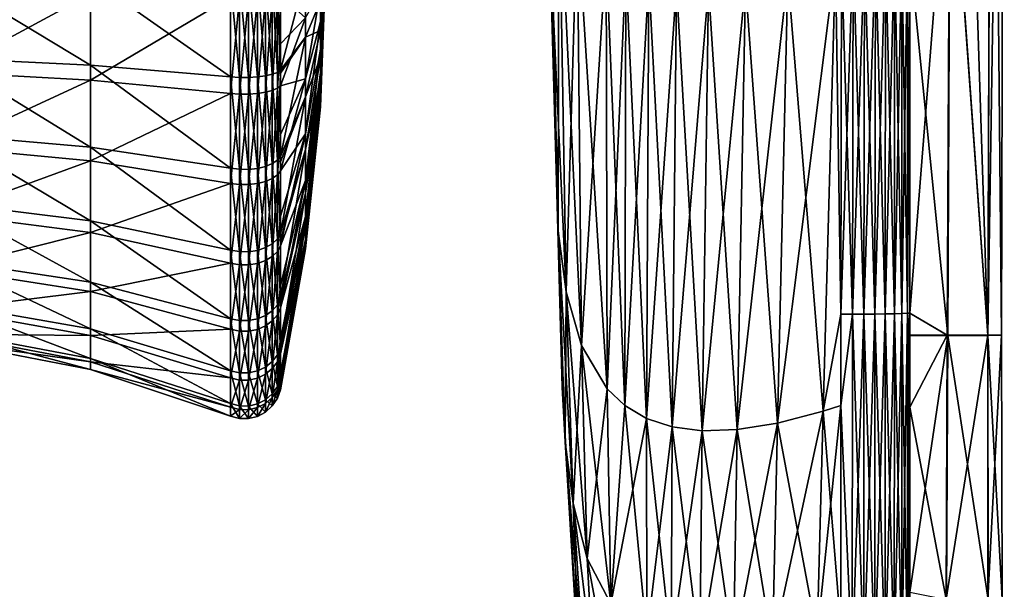
# Model space of a CAD drawing. Units: inches. Extents: x 0 to 83, y -76 to 94.
# Drawn here: x 55 to 82, y -43 to -28 of the extents above; entities that cross this region are included whole.
import ezdxf

# ---------------------------------------------------------------- set-up
doc = ezdxf.new("R2010")
doc.units = ezdxf.units.IN
doc.header["$MEASUREMENT"] = 0

msp = doc.modelspace()

# ---------------------------------------------------------------- linework, layer by layer
for points in [[(81.606, -36.588, -6.31), (80.574, -22.23, -12.595), (81.713, -7.878, -6.3)], [(80.581, -22.238, 12.564), (81.612, -36.592, 6.27), (80.687, -7.883, 12.569)], [(81.715, -7.882, 6.279), (80.687, -7.883, 12.569), (81.612, -36.592, 6.27)], [(81.713, -7.878, -6.3), (81.981, -36.59, -0.02), (81.606, -36.588, -6.31)], [(82.058, -7.881, -0.011), (81.715, -7.882, 6.279), (81.612, -36.592, 6.27)], [(82.058, -7.881, -0.011), (81.612, -36.592, 6.27), (81.981, -36.59, -0.02)], [(81.713, -7.878, -6.3), (82.058, -7.881, -0.011), (81.981, -36.59, -0.02)], [(80.508, -36.585, -12.599), (79.492, -35.987, -16.469), (80.574, -22.23, -12.595)], [(80.574, -22.23, -12.595), (79.492, -35.987, -16.469), (79.492, -26.068, -16.676)], [(80.581, -22.238, 12.564), (79.492, -26.222, 16.688), (80.518, -36.593, 12.56)], [(81.606, -36.588, -6.31), (80.508, -36.585, -12.599), (80.574, -22.23, -12.595)], [(80.518, -36.593, 12.56), (81.612, -36.592, 6.27), (80.581, -22.238, 12.564)], [(69.941, -23.733, 6.599), (69.8, -27.929, 2.984), (70.142, -35.411, 5.698)], [(69.922, -33.747, -2.512), (69.8, -27.929, -2.984), (69.941, -23.733, -6.599)], [(69.922, -33.747, -2.512), (69.941, -23.733, -6.599), (70.142, -35.411, -5.698)], [(69.941, -23.733, 6.599), (70.142, -35.411, 5.698), (70.445, -25.107, 9.499)], [(70.142, -35.411, -5.698), (69.941, -23.733, -6.599), (70.562, -36.87, -8.683)], [(70.445, -25.107, -9.499), (70.562, -36.87, -8.683), (69.941, -23.733, -6.599)], [(70.445, -25.107, 9.499), (70.142, -35.411, 5.698), (70.562, -36.87, 8.683)], [(70.445, -25.107, 9.499), (70.562, -36.87, 8.683), (71.232, -26.191, 12.113)], [(71.259, -38.047, -11.387), (70.562, -36.87, -8.683), (70.445, -25.107, -9.499)], [(71.232, -26.191, -12.113), (71.259, -38.047, -11.387), (70.445, -25.107, -9.499)], [(71.259, -38.047, 11.387), (71.232, -26.191, 12.113), (70.562, -36.87, 8.683)], [(71.761, -26.595, 13.283), (71.232, -26.191, 12.113), (71.259, -38.047, 11.387)], [(71.761, -26.595, -13.283), (71.74, -38.5, -12.607), (71.232, -26.191, -12.113)], [(71.74, -38.5, -12.607), (71.259, -38.047, -11.387), (71.232, -26.191, -12.113)], [(77.925, -36.014, -17.614), (77.614, -36.013, -17.575), (77.944, -26.089, -17.83)], [(77.944, -26.089, -17.83), (77.614, -36.013, -17.575), (77.634, -26.373, -17.789)], [(77.944, -26.089, 17.83), (77.634, -26.373, 17.789), (77.925, -36.014, 17.614)], [(77.925, -36.014, 17.614), (78.238, -36.013, 17.591), (78.254, -26.089, 17.804)], [(77.925, -36.014, 17.614), (78.254, -26.089, 17.804), (77.944, -26.089, 17.83)], [(78.238, -36.013, -17.591), (77.925, -36.014, -17.614), (77.944, -26.089, -17.83)], [(78.238, -36.013, -17.591), (77.944, -26.089, -17.83), (78.254, -26.089, -17.804)], [(78.238, -36.013, 17.591), (78.54, -36.011, 17.508), (78.553, -26.087, 17.718)], [(78.238, -36.013, 17.591), (78.553, -26.087, 17.718), (78.254, -26.089, 17.804)], [(78.54, -36.011, -17.508), (78.238, -36.013, -17.591), (78.254, -26.089, -17.804)], [(78.54, -36.011, -17.508), (78.254, -26.089, -17.804), (78.553, -26.087, -17.718)], [(78.54, -36.011, 17.508), (78.82, -36.008, 17.366), (78.83, -26.084, 17.575)], [(78.54, -36.011, 17.508), (78.83, -26.084, 17.575), (78.553, -26.087, 17.718)], [(78.82, -36.008, -17.366), (78.54, -36.011, -17.508), (78.553, -26.087, -17.718)], [(78.82, -36.008, -17.366), (78.553, -26.087, -17.718), (78.83, -26.084, -17.575)], [(78.82, -36.008, 17.366), (79.067, -36.003, 17.173), (79.074, -26.081, 17.382)], [(78.82, -36.008, 17.366), (79.074, -26.081, 17.382), (78.83, -26.084, 17.575)], [(79.067, -36.003, -17.173), (78.82, -36.008, -17.366), (78.83, -26.084, -17.575)], [(79.067, -36.003, -17.173), (78.83, -26.084, -17.575), (79.074, -26.081, -17.382)], [(79.067, -36.003, 17.173), (79.271, -35.998, 16.934), (79.275, -26.076, 17.144)], [(79.067, -36.003, 17.173), (79.275, -26.076, 17.144), (79.074, -26.081, 17.382)], [(79.271, -35.998, -16.934), (79.067, -36.003, -17.173), (79.074, -26.081, -17.382)], [(79.271, -35.998, -16.934), (79.074, -26.081, -17.382), (79.275, -26.076, -17.144)], [(79.271, -35.998, 16.934), (79.424, -35.991, 16.661), (79.426, -26.071, 16.872)], [(79.271, -35.998, 16.934), (79.426, -26.071, 16.872), (79.275, -26.076, 17.144)], [(79.275, -26.076, -17.144), (79.424, -35.991, -16.661), (79.271, -35.998, -16.934)], [(79.275, -26.076, -17.144), (79.426, -26.071, -16.872), (79.424, -35.991, -16.661)], [(79.424, -35.991, 16.661), (79.492, -35.987, 16.471), (79.426, -26.071, 16.872)], [(79.426, -26.071, -16.872), (79.492, -35.987, -16.469), (79.424, -35.991, -16.661)], [(79.426, -26.071, -16.872), (79.492, -26.068, -16.676), (79.492, -35.987, -16.469)], [(79.426, -26.071, 16.872), (79.492, -35.987, 16.471), (79.492, -26.222, 16.688)], [(80.518, -36.593, 12.56), (79.492, -26.222, 16.688), (79.492, -35.987, 16.471)], [(63.463, -30.38, -0.136), (63.463, -30.253, -0.996), (63.601, -26.5)], [(63.463, -30.313, 0.731), (63.463, -30.38, -0.136), (63.601, -26.5)], [(63.463, -30.055, 1.561), (63.463, -30.313, 0.731), (63.601, -26.5)], [(63.463, -29.619, 2.313), (63.463, -30.055, 1.561), (63.601, -26.5)], [(63.463, -29.026, 2.949), (63.463, -29.619, 2.313), (63.601, -26.5)], [(63.463, -28.306, 3.437), (63.463, -29.026, 2.949), (63.601, -26.5)], [(63.463, -27.496, 3.753), (63.463, -28.306, 3.437), (63.601, -26.5)], [(63.463, -28.061, -3.555), (63.463, -27.231, -3.813), (63.601, -26.5)], [(63.463, -28.813, -3.119), (63.463, -28.061, -3.555), (63.601, -26.5)], [(63.463, -29.449, -2.526), (63.463, -28.813, -3.119), (63.601, -26.5)], [(63.463, -29.937, -1.806), (63.463, -29.449, -2.526), (63.601, -26.5)], [(63.463, -30.253, -0.996), (63.463, -29.937, -1.806), (63.601, -26.5)], [(69.879, -32.4, 0), (69.8, -27.929, 2.984), (69.709, -26.318, 0)], [(69.922, -33.747, -2.512), (69.879, -32.4, 0), (69.709, -26.318, 0)], [(69.709, -26.318, 0), (69.8, -27.929, -2.984), (69.922, -33.747, -2.512)], [(77.464, -26.43, 17.751), (76.17, -26.808, 17.353), (75.89, -38.979, 16.938)], [(77.129, -38.655, 17.391), (77.464, -26.43, 17.751), (75.89, -38.979, 16.938)], [(77.129, -38.655, -17.391), (76.17, -26.808, -17.353), (77.464, -26.43, -17.751)], [(77.614, -36.013, 17.575), (77.464, -26.43, 17.751), (77.129, -38.655, 17.391)], [(77.464, -26.43, -17.751), (77.614, -36.013, -17.575), (77.129, -38.655, -17.391)], [(77.614, -36.013, 17.575), (77.634, -26.373, 17.789), (77.464, -26.43, 17.751)], [(77.464, -26.43, -17.751), (77.634, -26.373, -17.789), (77.614, -36.013, -17.575)], [(77.925, -36.014, 17.614), (77.634, -26.373, 17.789), (77.614, -36.013, 17.575)], [(62.37, -26.906, 11.564), (62.37, -29.383, 11.206), (63.052, -26.772, 7.741)], [(63.052, -26.772, 7.741), (62.37, -29.383, 11.206), (63.052, -28.488, 7.487)], [(63.052, -26.772, 7.741), (63.052, -28.488, 7.487), (63.463, -27.496, 3.753)], [(71.259, -38.047, 11.387), (71.74, -38.5, 12.607), (71.761, -26.595, 13.283)], [(71.761, -26.595, 13.283), (71.74, -38.5, 12.607), (72.394, -26.892, 14.348)], [(72.323, -38.848, -13.722), (71.74, -38.5, -12.607), (71.761, -26.595, -13.283)], [(72.394, -26.892, -14.348), (72.323, -38.848, -13.722), (71.761, -26.595, -13.283)], [(53.261, -29.055, 9.934), (57.204, -29.246, 10.676), (53.261, -26.86, 10.251)], [(53.261, -26.86, 10.251), (57.204, -29.246, 10.676), (57.204, -26.887, 11.017)], [(61.017, -26.931, 12.28), (57.204, -26.887, 11.017), (61.017, -29.561, 11.9)], [(61.017, -29.561, 11.9), (57.204, -26.887, 11.017), (57.204, -29.246, 10.676)], [(61.257, -26.934, 12.344), (61.017, -26.931, 12.28), (61.257, -29.577, 11.962)], [(61.257, -29.577, 11.962), (61.017, -26.931, 12.28), (61.017, -29.561, 11.9)], [(61.506, -26.934, 12.346), (61.257, -26.934, 12.344), (61.506, -29.578, 11.964)], [(61.506, -29.578, 11.964), (61.257, -26.934, 12.344), (61.257, -29.577, 11.962)], [(61.747, -26.932, 12.288), (61.506, -26.934, 12.346), (61.747, -29.563, 11.908)], [(61.747, -29.563, 11.908), (61.506, -26.934, 12.346), (61.506, -29.578, 11.964)], [(61.966, -26.928, 12.172), (61.747, -26.932, 12.288), (61.966, -29.534, 11.795)], [(61.966, -29.534, 11.795), (61.747, -26.932, 12.288), (61.747, -29.563, 11.908)], [(62.15, -26.922, 12.005), (61.966, -26.928, 12.172), (62.15, -29.493, 11.634)], [(62.15, -29.493, 11.634), (61.966, -26.928, 12.172), (61.966, -29.534, 11.795)], [(62.288, -26.914, 11.798), (62.15, -26.922, 12.005), (62.288, -29.441, 11.433)], [(62.288, -29.441, 11.433), (62.15, -26.922, 12.005), (62.15, -29.493, 11.634)], [(62.288, -26.914, 11.798), (62.37, -29.383, 11.206), (62.37, -26.906, 11.564)], [(62.288, -29.441, 11.433), (62.37, -29.383, 11.206), (62.288, -26.914, 11.798)], [(72.323, -38.848, 13.722), (72.394, -26.892, 14.348), (71.74, -38.5, 12.607)], [(73.142, -27.071, 15.297), (72.394, -26.892, 14.348), (72.323, -38.848, 13.722)], [(73.02, -39.079, -14.722), (72.323, -38.848, -13.722), (72.394, -26.892, -14.348)], [(73.142, -27.071, -15.297), (73.02, -39.079, -14.722), (72.394, -26.892, -14.348)], [(74.796, -39.153, 16.338), (75.022, -27.038, 16.808), (73.842, -39.184, 15.597)], [(75.022, -27.038, 16.808), (74.016, -27.123, 16.12), (73.842, -39.184, 15.597)], [(74.016, -27.123, -16.12), (75.022, -27.038, -16.808), (74.796, -39.153, -16.338)], [(76.17, -26.808, 17.353), (75.022, -27.038, 16.808), (74.796, -39.153, 16.338)], [(75.89, -38.979, 16.938), (76.17, -26.808, 17.353), (74.796, -39.153, 16.338)], [(75.89, -38.979, -16.938), (74.796, -39.153, -16.338), (75.022, -27.038, -16.808)], [(75.89, -38.979, -16.938), (75.022, -27.038, -16.808), (76.17, -26.808, -17.353)], [(77.129, -38.655, -17.391), (75.89, -38.979, -16.938), (76.17, -26.808, -17.353)], [(57.204, -27.306, -10.994), (53.261, -29.432, -9.829), (53.261, -27.25, -10.229)], [(57.204, -27.306, -10.994), (57.204, -29.651, -10.564), (53.261, -29.432, -9.829)], [(61.017, -27.399, -12.255), (57.204, -29.651, -10.564), (57.204, -27.306, -10.994)], [(63.052, -29.614, -7.093), (63.052, -27.957, -7.608), (63.463, -27.231, -3.813)], [(63.463, -28.061, -3.555), (63.052, -29.614, -7.093), (63.463, -27.231, -3.813)], [(73.02, -39.079, 14.722), (73.142, -27.071, 15.297), (72.323, -38.848, 13.722)], [(74.016, -27.123, 16.12), (73.142, -27.071, 15.297), (73.02, -39.079, 14.722)], [(73.842, -39.184, -15.597), (73.02, -39.079, -14.722), (73.142, -27.071, -15.297)], [(73.842, -39.184, 15.597), (74.016, -27.123, 16.12), (73.02, -39.079, 14.722)], [(73.142, -27.071, -15.297), (74.016, -27.123, -16.12), (73.842, -39.184, -15.597)], [(73.842, -39.184, -15.597), (74.016, -27.123, -16.12), (74.796, -39.153, -16.338)], [(61.017, -27.399, -12.255), (61.017, -30.012, -11.775), (57.204, -29.651, -10.564)], [(61.257, -27.403, -12.318), (61.017, -30.012, -11.775), (61.017, -27.399, -12.255)], [(61.257, -30.03, -11.836), (61.017, -30.012, -11.775), (61.257, -27.403, -12.318)], [(61.506, -27.404, -12.321), (61.257, -30.03, -11.836), (61.257, -27.403, -12.318)], [(61.506, -30.031, -11.839), (61.257, -30.03, -11.836), (61.506, -27.404, -12.321)], [(61.747, -30.014, -11.782), (61.506, -30.031, -11.839), (61.747, -27.399, -12.262)], [(61.747, -27.399, -12.262), (61.506, -30.031, -11.839), (61.506, -27.404, -12.321)], [(61.966, -29.981, -11.671), (61.747, -30.014, -11.782), (61.966, -27.391, -12.146)], [(61.966, -27.391, -12.146), (61.747, -30.014, -11.782), (61.747, -27.399, -12.262)], [(62.15, -29.933, -11.511), (61.966, -29.981, -11.671), (62.15, -27.379, -11.98)], [(62.15, -27.379, -11.98), (61.966, -29.981, -11.671), (61.966, -27.391, -12.146)], [(62.288, -29.874, -11.313), (62.15, -29.933, -11.511), (62.288, -27.364, -11.774)], [(62.288, -27.364, -11.774), (62.15, -29.933, -11.511), (62.15, -27.379, -11.98)], [(62.288, -27.364, -11.774), (62.37, -27.346, -11.54), (62.37, -28.665, -11.298)], [(62.288, -27.364, -11.774), (62.37, -28.665, -11.298), (62.288, -29.874, -11.313)], [(62.37, -28.665, -11.298), (62.37, -27.346, -11.54), (63.052, -27.957, -7.608)], [(63.463, -27.496, 3.753), (63.052, -28.488, 7.487), (63.463, -28.306, 3.437)], [(62.37, -29.807, -11.088), (62.37, -28.665, -11.298), (63.052, -27.957, -7.608)], [(63.052, -29.614, -7.093), (62.37, -29.807, -11.088), (63.052, -27.957, -7.608)], [(63.052, -31.114, -6.222), (63.052, -29.614, -7.093), (63.463, -28.061, -3.555)], [(63.463, -28.813, -3.119), (63.052, -31.114, -6.222), (63.463, -28.061, -3.555)], [(69.922, -33.747, 2.512), (70.142, -35.411, 5.698), (69.8, -27.929, 2.984)], [(69.922, -33.747, 2.512), (69.8, -27.929, 2.984), (69.879, -32.4, 0)], [(63.052, -28.488, 7.487), (63.052, -30.104, 6.857), (63.463, -28.306, 3.437)], [(63.463, -28.306, 3.437), (63.052, -30.104, 6.857), (63.463, -29.026, 2.949)], [(62.37, -29.383, 11.206), (62.37, -29.466, 11.175), (63.052, -28.488, 7.487)], [(62.37, -29.466, 11.175), (62.37, -31.724, 10.324), (63.052, -28.488, 7.487)], [(63.052, -28.488, 7.487), (62.37, -31.724, 10.324), (63.052, -30.104, 6.857)], [(62.288, -29.874, -11.313), (62.37, -28.665, -11.298), (62.37, -29.807, -11.088)], [(63.052, -32.383, -5.039), (63.052, -31.114, -6.222), (63.463, -28.813, -3.119)], [(63.463, -29.449, -2.526), (63.052, -32.383, -5.039), (63.463, -28.813, -3.119)], [(57.204, -31.477, 9.836), (57.204, -29.246, 10.676), (53.261, -29.055, 9.934)], [(57.204, -31.477, 9.836), (53.261, -29.055, 9.934), (53.261, -31.131, 9.152)], [(63.052, -30.104, 6.857), (63.052, -31.539, 5.883), (63.463, -29.026, 2.949)], [(63.463, -29.026, 2.949), (63.052, -31.539, 5.883), (63.463, -29.619, 2.313)], [(57.204, -29.651, -10.564), (53.261, -31.476, -8.969), (53.261, -29.432, -9.829)], [(61.017, -29.561, 11.9), (57.204, -29.246, 10.676), (61.017, -32.048, 10.964)], [(61.017, -32.048, 10.964), (57.204, -29.246, 10.676), (57.204, -31.477, 9.836)], [(62.288, -29.441, 11.433), (62.15, -29.493, 11.634), (62.288, -31.83, 10.534)], [(62.288, -29.441, 11.433), (62.37, -29.466, 11.175), (62.37, -29.383, 11.206)], [(62.288, -31.83, 10.534), (62.37, -29.466, 11.175), (62.288, -29.441, 11.433)], [(63.052, -33.357, -3.604), (63.052, -32.383, -5.039), (63.463, -29.449, -2.526)], [(63.463, -29.937, -1.806), (63.052, -33.357, -3.604), (63.463, -29.449, -2.526)], [(57.204, -29.651, -10.564), (57.204, -31.848, -9.639), (53.261, -31.476, -8.969)], [(61.017, -30.012, -11.775), (57.204, -31.848, -9.639), (57.204, -29.651, -10.564)], [(61.257, -29.577, 11.962), (61.017, -29.561, 11.9), (61.257, -32.077, 11.021)], [(61.257, -32.077, 11.021), (61.017, -29.561, 11.9), (61.017, -32.048, 10.964)], [(61.506, -29.578, 11.964), (61.257, -29.577, 11.962), (61.506, -32.078, 11.023)], [(61.506, -32.078, 11.023), (61.257, -29.577, 11.962), (61.257, -32.077, 11.021)], [(61.747, -29.563, 11.908), (61.506, -29.578, 11.964), (61.747, -32.051, 10.971)], [(61.747, -32.051, 10.971), (61.506, -29.578, 11.964), (61.506, -32.078, 11.023)], [(61.966, -29.534, 11.795), (61.747, -29.563, 11.908), (61.966, -31.999, 10.867)], [(61.966, -31.999, 10.867), (61.747, -29.563, 11.908), (61.747, -32.051, 10.971)], [(62.15, -29.493, 11.634), (61.966, -29.534, 11.795), (62.15, -31.923, 10.718)], [(62.15, -31.923, 10.718), (61.966, -29.534, 11.795), (61.966, -31.999, 10.867)], [(62.288, -31.83, 10.534), (62.15, -29.493, 11.634), (62.15, -31.923, 10.718)], [(62.288, -31.83, 10.534), (62.37, -31.724, 10.324), (62.37, -29.466, 11.175)], [(62.37, -32.114, -10.118), (62.37, -31.126, -10.534), (63.052, -29.614, -7.093)], [(62.37, -31.126, -10.534), (62.37, -29.807, -11.088), (63.052, -29.614, -7.093)], [(63.052, -31.114, -6.222), (62.37, -32.114, -10.118), (63.052, -29.614, -7.093)], [(63.052, -31.539, 5.883), (63.052, -32.722, 4.614), (63.463, -29.619, 2.313)], [(63.463, -29.619, 2.313), (63.052, -32.722, 4.614), (63.463, -30.055, 1.561)], [(61.966, -32.409, -10.65), (61.747, -32.465, -10.751), (61.966, -29.981, -11.671)], [(61.966, -29.981, -11.671), (61.747, -32.465, -10.751), (61.747, -30.014, -11.782)], [(62.15, -32.328, -10.504), (61.966, -32.409, -10.65), (62.15, -29.933, -11.511)], [(62.15, -29.933, -11.511), (61.966, -32.409, -10.65), (61.966, -29.981, -11.671)], [(62.288, -32.227, -10.323), (62.15, -32.328, -10.504), (62.288, -29.874, -11.313)], [(62.288, -29.874, -11.313), (62.15, -32.328, -10.504), (62.15, -29.933, -11.511)], [(62.288, -29.874, -11.313), (62.37, -29.807, -11.088), (62.37, -31.126, -10.534)], [(62.37, -31.126, -10.534), (62.288, -32.227, -10.323), (62.288, -29.874, -11.313)], [(63.052, -33.987, -1.988), (63.052, -33.357, -3.604), (63.463, -29.937, -1.806)], [(63.463, -30.253, -0.996), (63.052, -33.987, -1.988), (63.463, -29.937, -1.806)], [(61.017, -30.012, -11.775), (61.017, -32.461, -10.745), (57.204, -31.848, -9.639)], [(61.257, -30.03, -11.836), (61.017, -32.461, -10.745), (61.017, -30.012, -11.775)], [(61.257, -32.492, -10.8), (61.017, -32.461, -10.745), (61.257, -30.03, -11.836)], [(61.506, -30.031, -11.839), (61.257, -32.492, -10.8), (61.257, -30.03, -11.836)], [(61.506, -32.494, -10.803), (61.257, -32.492, -10.8), (61.506, -30.031, -11.839)], [(61.747, -32.465, -10.751), (61.506, -32.494, -10.803), (61.747, -30.014, -11.782)], [(61.747, -30.014, -11.782), (61.506, -32.494, -10.803), (61.506, -30.031, -11.839)], [(62.37, -31.724, 10.324), (62.37, -31.874, 10.227), (63.052, -30.104, 6.857)], [(62.37, -31.874, 10.227), (62.37, -33.821, 8.96), (63.052, -30.104, 6.857)], [(63.052, -30.104, 6.857), (62.37, -33.821, 8.96), (63.052, -31.539, 5.883)], [(63.052, -32.722, 4.614), (63.052, -33.593, 3.114), (63.463, -30.055, 1.561)], [(63.463, -30.055, 1.561), (63.052, -33.593, 3.114), (63.463, -30.313, 0.731)], [(63.463, -30.38, -0.136), (63.052, -34.241, -0.272), (63.463, -30.253, -0.996)], [(63.052, -34.241, -0.272), (63.052, -33.987, -1.988), (63.463, -30.253, -0.996)], [(63.052, -33.593, 3.114), (63.052, -34.108, 1.457), (63.463, -30.313, 0.731)], [(63.463, -30.313, 0.731), (63.052, -34.108, 1.457), (63.463, -30.38, -0.136)], [(63.052, -34.108, 1.457), (63.052, -34.241, -0.272), (63.463, -30.38, -0.136)], [(57.204, -33.475, 8.536), (57.204, -31.477, 9.836), (53.261, -31.131, 9.152)], [(57.204, -33.475, 8.536), (53.261, -31.131, 9.152), (53.261, -32.99, 7.943)], [(62.37, -31.126, -10.534), (62.37, -32.114, -10.118), (62.288, -32.227, -10.323)], [(62.37, -34.157, -8.675), (62.37, -33.355, -9.241), (63.052, -31.114, -6.222)], [(62.37, -33.355, -9.241), (62.37, -32.114, -10.118), (63.052, -31.114, -6.222)], [(63.052, -32.383, -5.039), (62.37, -34.157, -8.675), (63.052, -31.114, -6.222)], [(53.261, -33.288, -7.69), (53.261, -31.476, -8.969), (57.204, -31.848, -9.639)], [(61.017, -34.275, 9.515), (61.017, -32.048, 10.964), (57.204, -31.477, 9.836)], [(61.017, -34.275, 9.515), (57.204, -31.477, 9.836), (57.204, -33.475, 8.536)], [(62.37, -33.821, 8.96), (62.37, -34.009, 8.769), (63.052, -31.539, 5.883)], [(62.37, -34.009, 8.769), (62.37, -35.576, 7.177), (63.052, -31.539, 5.883)], [(63.052, -31.539, 5.883), (62.37, -35.576, 7.177), (63.052, -32.722, 4.614)], [(57.204, -31.848, -9.639), (57.204, -33.795, -8.264), (53.261, -33.288, -7.69)], [(57.204, -31.848, -9.639), (61.017, -32.461, -10.745), (57.204, -33.795, -8.264)], [(62.288, -31.83, 10.534), (62.15, -31.923, 10.718), (62.288, -33.97, 9.141)], [(62.37, -31.874, 10.227), (62.37, -31.724, 10.324), (62.288, -31.83, 10.534)], [(62.288, -33.97, 9.141), (62.37, -33.821, 8.96), (62.288, -31.83, 10.534)], [(62.288, -31.83, 10.534), (62.37, -33.821, 8.96), (62.37, -31.874, 10.227)], [(61.257, -32.077, 11.021), (61.017, -32.048, 10.964), (61.257, -34.315, 9.564)], [(61.257, -34.315, 9.564), (61.017, -32.048, 10.964), (61.017, -34.275, 9.515)], [(61.506, -32.078, 11.023), (61.257, -32.077, 11.021), (61.506, -34.317, 9.566)], [(61.506, -34.317, 9.566), (61.257, -32.077, 11.021), (61.257, -34.315, 9.564)], [(61.747, -32.051, 10.971), (61.506, -32.078, 11.023), (61.747, -34.28, 9.521)], [(61.747, -34.28, 9.521), (61.506, -32.078, 11.023), (61.506, -34.317, 9.566)], [(61.966, -31.999, 10.867), (61.747, -32.051, 10.971), (61.966, -34.206, 9.431)], [(61.966, -34.206, 9.431), (61.747, -32.051, 10.971), (61.747, -34.28, 9.521)], [(62.15, -31.923, 10.718), (61.966, -31.999, 10.867), (62.15, -34.101, 9.302)], [(62.15, -34.101, 9.302), (61.966, -31.999, 10.867), (61.966, -34.206, 9.431)], [(62.288, -33.97, 9.141), (62.15, -31.923, 10.718), (62.15, -34.101, 9.302)], [(62.288, -32.227, -10.323), (62.37, -32.114, -10.118), (62.37, -33.355, -9.241)], [(62.15, -34.45, -9.006), (61.966, -34.56, -9.131), (62.15, -32.328, -10.504)], [(62.15, -32.328, -10.504), (61.966, -34.56, -9.131), (61.966, -32.409, -10.65)], [(62.288, -34.313, -8.85), (62.15, -34.45, -9.006), (62.288, -32.227, -10.323)], [(62.288, -32.227, -10.323), (62.15, -34.45, -9.006), (62.15, -32.328, -10.504)], [(62.288, -32.227, -10.323), (62.37, -33.355, -9.241), (62.288, -34.313, -8.85)], [(62.37, -35.843, -6.826), (62.37, -35.242, -7.486), (63.052, -32.383, -5.039)], [(62.37, -35.242, -7.486), (62.37, -34.157, -8.675), (63.052, -32.383, -5.039)], [(63.052, -33.357, -3.604), (62.37, -35.843, -6.826), (63.052, -32.383, -5.039)], [(69.879, -32.4, 0), (69.879, -32.4, 0), (69.922, -33.747, 2.512)], [(69.922, -33.747, 2.512), (69.879, -32.4, 0), (70.118, -39.487, 1.965)], [(70.118, -39.487, 1.965), (69.879, -32.4, 0), (70.035, -37.999, 0)], [(70.035, -37.999, 0), (69.879, -32.4, 0), (69.922, -33.747, -2.512)], [(69.922, -33.747, -2.512), (69.879, -32.4, 0), (69.879, -32.4, 0)], [(61.017, -34.632, -9.212), (57.204, -33.795, -8.264), (61.017, -32.461, -10.745)], [(61.257, -32.492, -10.8), (61.017, -34.632, -9.212), (61.017, -32.461, -10.745)], [(61.257, -34.674, -9.26), (61.017, -34.632, -9.212), (61.257, -32.492, -10.8)], [(61.506, -32.494, -10.803), (61.257, -34.674, -9.26), (61.257, -32.492, -10.8)], [(61.506, -34.676, -9.262), (61.257, -34.674, -9.26), (61.506, -32.494, -10.803)], [(61.747, -34.637, -9.218), (61.506, -34.676, -9.262), (61.747, -32.465, -10.751)], [(61.747, -32.465, -10.751), (61.506, -34.676, -9.262), (61.506, -32.494, -10.803)], [(61.966, -34.56, -9.131), (61.747, -34.637, -9.218), (61.966, -32.409, -10.65)], [(61.966, -32.409, -10.65), (61.747, -34.637, -9.218), (61.747, -32.465, -10.751)], [(62.37, -35.576, 7.177), (62.37, -35.766, 6.875), (63.052, -32.722, 4.614)], [(62.37, -35.766, 6.875), (62.37, -36.907, 5.058), (63.052, -32.722, 4.614)], [(63.052, -32.722, 4.614), (62.37, -36.907, 5.058), (63.052, -33.593, 3.114)], [(57.204, -35.147, 6.837), (57.204, -33.475, 8.536), (53.261, -32.99, 7.943)], [(53.261, -32.99, 7.943), (53.261, -34.546, 6.362), (57.204, -35.147, 6.837)], [(53.261, -33.288, -7.69), (57.204, -33.795, -8.264), (53.261, -34.782, -6.051)], [(62.288, -34.313, -8.85), (62.37, -33.355, -9.241), (62.37, -34.157, -8.675)], [(62.37, -37.092, -4.658), (62.37, -36.691, -5.354), (63.052, -33.357, -3.604)], [(62.37, -36.691, -5.354), (62.37, -35.843, -6.826), (63.052, -33.357, -3.604)], [(63.052, -33.987, -1.988), (62.37, -37.092, -4.658), (63.052, -33.357, -3.604)], [(61.017, -34.275, 9.515), (57.204, -33.475, 8.536), (61.017, -36.139, 7.621)], [(61.017, -36.139, 7.621), (57.204, -33.475, 8.536), (57.204, -35.147, 6.837)], [(62.37, -36.907, 5.058), (62.37, -37.057, 4.638), (63.052, -33.593, 3.114)], [(62.37, -37.057, 4.638), (62.37, -37.751, 2.702), (63.052, -33.593, 3.114)], [(63.052, -33.593, 3.114), (62.37, -37.751, 2.702), (63.052, -34.108, 1.457)], [(57.204, -35.401, -6.503), (53.261, -34.782, -6.051), (57.204, -33.795, -8.264)], [(57.204, -35.401, -6.503), (57.204, -33.795, -8.264), (61.017, -34.632, -9.212)], [(62.288, -33.97, 9.141), (62.15, -34.101, 9.302), (62.288, -35.76, 7.322)], [(62.288, -33.97, 9.141), (62.37, -34.009, 8.769), (62.37, -33.821, 8.96)], [(62.288, -35.76, 7.322), (62.37, -35.576, 7.177), (62.288, -33.97, 9.141)], [(62.37, -35.576, 7.177), (62.37, -34.009, 8.769), (62.288, -33.97, 9.141)], [(62.37, -37.846, -2.272), (62.37, -37.631, -2.953), (63.052, -33.987, -1.988)], [(62.37, -37.631, -2.953), (62.37, -37.092, -4.658), (63.052, -33.987, -1.988)], [(63.052, -34.241, -0.272), (62.37, -37.846, -2.272), (63.052, -33.987, -1.988)], [(70.118, -39.487, 1.965), (70.142, -35.411, 5.698), (69.922, -33.747, 2.512)], [(70.118, -39.487, -1.965), (70.035, -37.999, 0), (69.922, -33.747, -2.512)], [(70.118, -39.487, -1.965), (69.922, -33.747, -2.512), (70.329, -41.16, -5.16)], [(70.329, -41.16, -5.16), (69.922, -33.747, -2.512), (70.142, -35.411, -5.698)], [(61.257, -34.315, 9.564), (61.017, -34.275, 9.515), (61.257, -36.189, 7.661)], [(61.257, -36.189, 7.661), (61.017, -34.275, 9.515), (61.017, -36.139, 7.621)], [(61.966, -34.206, 9.431), (61.747, -34.28, 9.521), (61.966, -36.054, 7.554)], [(62.15, -34.101, 9.302), (61.966, -34.206, 9.431), (62.15, -35.923, 7.45)], [(62.15, -35.923, 7.45), (61.966, -34.206, 9.431), (61.966, -36.054, 7.554)], [(62.288, -35.76, 7.322), (62.15, -34.101, 9.302), (62.15, -35.923, 7.45)], [(62.288, -34.313, -8.85), (62.37, -34.157, -8.675), (62.37, -35.242, -7.486)], [(62.37, -37.751, 2.702), (62.37, -37.819, 2.171), (63.052, -34.108, 1.457)], [(62.37, -37.819, 2.171), (62.37, -38.069, 0.22), (63.052, -34.108, 1.457)], [(63.052, -34.108, 1.457), (62.37, -38.069, 0.22), (63.052, -34.241, -0.272)], [(62.37, -38.069, 0.22), (62.37, -38.013, -0.402), (63.052, -34.241, -0.272)], [(62.37, -38.013, -0.402), (62.37, -37.846, -2.272), (63.052, -34.241, -0.272)], [(61.506, -34.317, 9.566), (61.257, -34.315, 9.564), (61.506, -36.191, 7.662)], [(61.506, -36.191, 7.662), (61.257, -34.315, 9.564), (61.257, -36.189, 7.661)], [(61.747, -34.28, 9.521), (61.506, -34.317, 9.566), (61.747, -36.145, 7.626)], [(61.747, -36.145, 7.626), (61.506, -34.317, 9.566), (61.506, -36.191, 7.662)], [(61.966, -36.054, 7.554), (61.747, -34.28, 9.521), (61.747, -36.145, 7.626)], [(62.15, -36.2, -7.086), (61.966, -36.334, -7.184), (62.15, -34.45, -9.006)], [(62.15, -34.45, -9.006), (61.966, -36.334, -7.184), (61.966, -34.56, -9.131)], [(62.288, -36.032, -6.964), (62.15, -36.2, -7.086), (62.288, -34.313, -8.85)], [(62.288, -34.313, -8.85), (62.15, -36.2, -7.086), (62.15, -34.45, -9.006)], [(62.37, -35.242, -7.486), (62.288, -36.032, -6.964), (62.288, -34.313, -8.85)], [(53.261, -35.725, 4.483), (57.204, -36.415, 4.818), (53.261, -34.546, 6.362)], [(57.204, -35.147, 6.837), (53.261, -34.546, 6.362), (57.204, -36.415, 4.818)], [(53.261, -35.889, -4.129), (53.261, -34.782, -6.051), (57.204, -35.401, -6.503)], [(61.017, -36.422, -7.248), (57.204, -35.401, -6.503), (61.017, -34.632, -9.212)], [(61.257, -34.674, -9.26), (61.017, -36.422, -7.248), (61.017, -34.632, -9.212)], [(61.257, -36.473, -7.286), (61.017, -36.422, -7.248), (61.257, -34.674, -9.26)], [(61.506, -34.676, -9.262), (61.257, -36.473, -7.286), (61.257, -34.674, -9.26)], [(61.506, -36.476, -7.288), (61.257, -36.473, -7.286), (61.506, -34.676, -9.262)], [(61.747, -36.428, -7.253), (61.506, -36.476, -7.288), (61.747, -34.637, -9.218)], [(61.747, -34.637, -9.218), (61.506, -36.476, -7.288), (61.506, -34.676, -9.262)], [(61.966, -36.334, -7.184), (61.747, -36.428, -7.253), (61.966, -34.56, -9.131)], [(61.966, -34.56, -9.131), (61.747, -36.428, -7.253), (61.747, -34.637, -9.218)], [(61.017, -36.139, 7.621), (57.204, -35.147, 6.837), (61.017, -37.552, 5.371)], [(57.204, -35.147, 6.837), (57.204, -36.415, 4.818), (61.017, -37.552, 5.371)], [(62.37, -35.242, -7.486), (62.37, -35.843, -6.826), (62.288, -36.032, -6.964)], [(57.204, -35.401, -6.503), (57.204, -36.591, -4.437), (53.261, -35.889, -4.129)], [(61.017, -36.422, -7.248), (57.204, -36.591, -4.437), (57.204, -35.401, -6.503)], [(62.288, -35.76, 7.322), (62.37, -35.766, 6.875), (62.37, -35.576, 7.177)], [(70.118, -39.487, 1.965), (70.329, -41.16, 5.16), (70.142, -35.411, 5.698)], [(70.562, -36.87, 8.683), (70.142, -35.411, 5.698), (70.329, -41.16, 5.16)], [(70.329, -41.16, -5.16), (70.142, -35.411, -5.698), (70.715, -42.655, -8.179)], [(70.142, -35.411, -5.698), (70.562, -36.87, -8.683), (70.715, -42.655, -8.179)], [(53.261, -35.725, 4.483), (53.261, -36.473, 2.395), (57.204, -37.219, 2.574)], [(57.204, -37.219, 2.574), (57.204, -36.415, 4.818), (53.261, -35.725, 4.483)], [(62.288, -35.76, 7.322), (62.15, -35.923, 7.45), (62.288, -37.118, 5.16)], [(62.288, -37.118, 5.16), (62.37, -36.907, 5.058), (62.288, -35.76, 7.322)], [(62.37, -36.907, 5.058), (62.37, -35.766, 6.875), (62.288, -35.76, 7.322)], [(62.288, -36.032, -6.964), (62.37, -35.843, -6.826), (62.37, -36.691, -5.354)], [(57.204, -36.591, -4.437), (53.261, -36.557, -2.014), (53.261, -35.889, -4.129)], [(61.257, -36.189, 7.661), (61.017, -36.139, 7.621), (61.257, -37.609, 5.399)], [(61.257, -37.609, 5.399), (61.017, -36.139, 7.621), (61.017, -37.552, 5.371)], [(61.747, -36.145, 7.626), (61.506, -36.191, 7.662), (61.747, -37.559, 5.374)], [(61.966, -36.054, 7.554), (61.747, -36.145, 7.626), (61.966, -37.454, 5.323)], [(61.966, -37.454, 5.323), (61.747, -36.145, 7.626), (61.747, -37.559, 5.374)], [(62.15, -35.923, 7.45), (61.966, -36.054, 7.554), (62.15, -37.304, 5.251)], [(62.15, -37.304, 5.251), (61.966, -36.054, 7.554), (61.966, -37.454, 5.323)], [(62.288, -37.118, 5.16), (62.15, -35.923, 7.45), (62.15, -37.304, 5.251)], [(62.288, -37.307, -4.752), (62.15, -37.496, -4.835), (62.288, -36.032, -6.964)], [(62.288, -36.032, -6.964), (62.15, -37.496, -4.835), (62.15, -36.2, -7.086)], [(62.288, -36.032, -6.964), (62.37, -36.691, -5.354), (62.288, -37.307, -4.752)], [(77.129, -38.655, 17.391), (77.613, -38.501, 17.519), (77.614, -36.013, 17.575)], [(77.129, -38.655, -17.391), (77.614, -36.013, -17.575), (77.613, -38.501, -17.519)], [(77.925, -36.014, 17.614), (77.614, -36.013, 17.575), (77.613, -38.501, 17.519)], [(77.925, -36.014, -17.614), (77.613, -38.501, -17.519), (77.614, -36.013, -17.575)], [(77.925, -36.014, 17.614), (77.613, -38.501, 17.519), (77.922, -45.465, 17.4)], [(77.922, -45.465, -17.4), (77.613, -38.501, -17.519), (77.925, -36.014, -17.614)], [(77.922, -45.465, 17.4), (78.235, -45.465, 17.378), (78.238, -36.013, 17.591)], [(77.922, -45.465, 17.4), (78.238, -36.013, 17.591), (77.925, -36.014, 17.614)], [(78.235, -45.465, -17.378), (77.922, -45.465, -17.4), (77.925, -36.014, -17.614)], [(78.235, -45.465, -17.378), (77.925, -36.014, -17.614), (78.238, -36.013, -17.591)], [(78.235, -45.465, 17.378), (78.538, -45.463, 17.294), (78.54, -36.011, 17.508)], [(78.235, -45.465, 17.378), (78.54, -36.011, 17.508), (78.238, -36.013, 17.591)], [(78.538, -45.463, -17.294), (78.235, -45.465, -17.378), (78.238, -36.013, -17.591)], [(78.538, -45.463, -17.294), (78.238, -36.013, -17.591), (78.54, -36.011, -17.508)], [(78.538, -45.463, 17.294), (78.818, -45.459, 17.153), (78.82, -36.008, 17.366)], [(78.538, -45.463, 17.294), (78.82, -36.008, 17.366), (78.54, -36.011, 17.508)], [(78.818, -45.459, -17.153), (78.538, -45.463, -17.294), (78.54, -36.011, -17.508)], [(78.818, -45.459, -17.153), (78.54, -36.011, -17.508), (78.82, -36.008, -17.366)], [(78.818, -45.459, 17.153), (79.066, -45.455, 16.959), (79.067, -36.003, 17.173)], [(78.818, -45.459, 17.153), (79.067, -36.003, 17.173), (78.82, -36.008, 17.366)], [(79.066, -45.455, -16.959), (78.818, -45.459, -17.153), (78.82, -36.008, -17.366)], [(79.066, -45.455, -16.959), (78.82, -36.008, -17.366), (79.067, -36.003, -17.173)], [(79.066, -45.455, 16.959), (79.27, -45.45, 16.721), (79.271, -35.998, 16.934)], [(79.066, -45.455, 16.959), (79.271, -35.998, 16.934), (79.067, -36.003, 17.173)], [(79.27, -45.45, -16.721), (79.066, -45.455, -16.959), (79.067, -36.003, -17.173)], [(79.27, -45.45, -16.721), (79.067, -36.003, -17.173), (79.271, -35.998, -16.934)], [(79.27, -45.45, 16.721), (79.424, -45.443, 16.447), (79.424, -35.991, 16.661)], [(79.27, -45.45, 16.721), (79.424, -35.991, 16.661), (79.271, -35.998, 16.934)], [(79.271, -35.998, -16.934), (79.424, -45.443, -16.447), (79.27, -45.45, -16.721)], [(79.271, -35.998, -16.934), (79.424, -35.991, -16.661), (79.424, -45.443, -16.447)], [(79.424, -35.991, 16.661), (79.492, -36.593, 16.458), (79.492, -35.987, 16.471)], [(79.424, -35.991, -16.661), (79.492, -35.987, -16.469), (79.492, -36.583, -16.456)], [(79.424, -45.443, 16.447), (79.492, -43.569, 16.303), (79.424, -35.991, 16.661)], [(79.424, -35.991, 16.661), (79.492, -43.569, 16.303), (79.492, -36.593, 16.458)], [(79.424, -35.991, -16.661), (79.492, -38.54, -16.416), (79.424, -45.443, -16.447)], [(79.424, -35.991, -16.661), (79.492, -36.583, -16.456), (79.492, -38.54, -16.416)], [(80.518, -36.593, 12.56), (79.492, -35.987, 16.471), (79.492, -36.593, 16.458)], [(80.508, -36.585, -12.599), (79.492, -36.583, -16.456), (79.492, -35.987, -16.469)], [(57.204, -37.219, 2.574), (61.017, -38.448, 2.87), (57.204, -36.415, 4.818)], [(61.017, -37.552, 5.371), (57.204, -36.415, 4.818), (61.017, -38.448, 2.87)], [(61.506, -36.191, 7.662), (61.257, -36.189, 7.661), (61.506, -37.611, 5.4)], [(61.506, -37.611, 5.4), (61.257, -36.189, 7.661), (61.257, -37.609, 5.399)], [(61.747, -37.559, 5.374), (61.506, -36.191, 7.662), (61.506, -37.611, 5.4)], [(61.966, -37.649, -4.902), (61.747, -37.755, -4.949), (61.966, -36.334, -7.184)], [(61.966, -36.334, -7.184), (61.747, -37.755, -4.949), (61.747, -36.428, -7.253)], [(62.15, -37.496, -4.835), (61.966, -37.649, -4.902), (62.15, -36.2, -7.086)], [(62.15, -36.2, -7.086), (61.966, -37.649, -4.902), (61.966, -36.334, -7.184)], [(57.204, -37.522, 0.21), (57.204, -37.219, 2.574), (53.261, -36.473, 2.395)], [(57.204, -37.522, 0.21), (53.261, -36.473, 2.395), (53.261, -36.755, 0.195)], [(57.204, -36.591, -4.437), (57.204, -37.309, -2.164), (53.261, -36.557, -2.014)], [(57.204, -37.309, -2.164), (53.261, -36.755, 0.195), (53.261, -36.557, -2.014)], [(61.017, -37.748, -4.946), (57.204, -36.591, -4.437), (61.017, -36.422, -7.248)], [(61.017, -37.748, -4.946), (57.204, -37.309, -2.164), (57.204, -36.591, -4.437)], [(61.257, -36.473, -7.286), (61.017, -37.748, -4.946), (61.017, -36.422, -7.248)], [(61.257, -37.807, -4.972), (61.017, -37.748, -4.946), (61.257, -36.473, -7.286)], [(61.506, -36.476, -7.288), (61.257, -37.807, -4.972), (61.257, -36.473, -7.286)], [(61.506, -37.809, -4.973), (61.257, -37.807, -4.972), (61.506, -36.476, -7.288)], [(61.747, -37.755, -4.949), (61.506, -37.809, -4.973), (61.747, -36.428, -7.253)], [(61.747, -36.428, -7.253), (61.506, -37.809, -4.973), (61.506, -36.476, -7.288)], [(79.492, -38.54, -16.416), (79.492, -36.583, -16.456), (80.508, -36.585, -12.599)], [(80.48, -43.762, -12.602), (79.492, -38.54, -16.416), (80.508, -36.585, -12.599)], [(79.492, -43.569, 16.303), (80.49, -43.77, 12.557), (80.518, -36.593, 12.56)], [(79.492, -43.569, 16.303), (80.518, -36.593, 12.56), (79.492, -36.593, 16.458)], [(80.48, -43.762, -12.602), (80.508, -36.585, -12.599), (81.606, -36.588, -6.31)], [(81.606, -36.588, -6.31), (81.614, -43.765, -6.312), (80.48, -43.762, -12.602)], [(80.49, -43.77, 12.557), (81.62, -43.769, 6.268), (80.518, -36.593, 12.56)], [(80.518, -36.593, 12.56), (81.62, -43.769, 6.268), (81.612, -36.592, 6.27)], [(81.606, -36.588, -6.31), (81.981, -36.59, -0.02), (81.614, -43.765, -6.312)], [(81.981, -36.59, -0.02), (81.612, -36.592, 6.27), (82, -43.768, -0.022)], [(81.62, -43.769, 6.268), (82, -43.768, -0.022), (81.612, -36.592, 6.27)], [(81.981, -36.59, -0.02), (82, -43.768, -0.022), (81.614, -43.765, -6.312)], [(57.204, -37.309, -2.164), (57.204, -37.522, 0.21), (53.261, -36.755, 0.195)], [(62.288, -37.307, -4.752), (62.37, -36.691, -5.354), (62.37, -37.092, -4.658)], [(62.288, -37.118, 5.16), (62.37, -37.057, 4.638), (62.37, -36.907, 5.058)], [(70.715, -42.655, 8.179), (70.562, -36.87, 8.683), (70.329, -41.16, 5.16)], [(71.259, -38.047, 11.387), (70.562, -36.87, 8.683), (70.715, -42.655, 8.179)], [(71.353, -43.893, -10.944), (70.715, -42.655, -8.179), (70.562, -36.87, -8.683)], [(71.353, -43.893, -10.944), (70.562, -36.87, -8.683), (71.259, -38.047, -11.387)], [(61.017, -38.785, 0.234), (61.017, -38.448, 2.87), (57.204, -37.219, 2.574)], [(61.017, -38.785, 0.234), (57.204, -37.219, 2.574), (57.204, -37.522, 0.21)], [(62.288, -37.118, 5.16), (62.15, -37.304, 5.251), (62.288, -37.979, 2.757)], [(62.37, -37.751, 2.702), (62.37, -37.057, 4.638), (62.288, -37.118, 5.16)], [(62.288, -37.307, -4.752), (62.37, -37.092, -4.658), (62.288, -38.076, -2.318)], [(62.37, -37.092, -4.658), (62.37, -37.631, -2.953), (62.288, -38.076, -2.318)], [(62.288, -37.979, 2.757), (62.37, -37.751, 2.702), (62.288, -37.118, 5.16)], [(61.017, -37.748, -4.946), (61.017, -38.548, -2.412), (57.204, -37.309, -2.164)], [(61.017, -38.548, -2.412), (57.204, -37.522, 0.21), (57.204, -37.309, -2.164)], [(61.966, -37.454, 5.323), (61.747, -37.559, 5.374), (61.966, -38.342, 2.844)], [(62.15, -37.304, 5.251), (61.966, -37.454, 5.323), (62.15, -38.18, 2.805)], [(62.15, -38.18, 2.805), (61.966, -37.454, 5.323), (61.966, -38.342, 2.844)], [(62.288, -37.979, 2.757), (62.15, -37.304, 5.251), (62.15, -38.18, 2.805)], [(62.288, -38.076, -2.318), (62.15, -38.278, -2.358), (62.288, -37.307, -4.752)], [(62.288, -37.307, -4.752), (62.15, -38.278, -2.358), (62.15, -37.496, -4.835)], [(61.017, -38.548, -2.412), (61.017, -38.785, 0.234), (57.204, -37.522, 0.21)], [(61.257, -37.609, 5.399), (61.017, -37.552, 5.371), (61.257, -38.51, 2.884)], [(61.257, -38.51, 2.884), (61.017, -37.552, 5.371), (61.017, -38.448, 2.87)], [(61.257, -37.807, -4.972), (61.017, -38.548, -2.412), (61.017, -37.748, -4.946)], [(61.506, -37.611, 5.4), (61.257, -37.609, 5.399), (61.506, -38.512, 2.885)], [(61.506, -38.512, 2.885), (61.257, -37.609, 5.399), (61.257, -38.51, 2.884)], [(61.747, -37.559, 5.374), (61.506, -37.611, 5.4), (61.747, -38.455, 2.871)], [(61.747, -38.455, 2.871), (61.506, -37.611, 5.4), (61.506, -38.512, 2.885)], [(61.747, -38.556, -2.414), (61.506, -38.614, -2.425), (61.747, -37.755, -4.949)], [(61.747, -37.755, -4.949), (61.506, -38.614, -2.425), (61.506, -37.809, -4.973)], [(61.966, -38.342, 2.844), (61.747, -37.559, 5.374), (61.747, -38.455, 2.871)], [(61.966, -38.442, -2.391), (61.747, -38.556, -2.414), (61.966, -37.649, -4.902)], [(61.966, -37.649, -4.902), (61.747, -38.556, -2.414), (61.747, -37.755, -4.949)], [(62.15, -38.278, -2.358), (61.966, -38.442, -2.391), (62.15, -37.496, -4.835)], [(62.15, -37.496, -4.835), (61.966, -38.442, -2.391), (61.966, -37.649, -4.902)], [(62.288, -38.076, -2.318), (62.37, -37.631, -2.953), (62.37, -37.846, -2.272)], [(62.288, -37.979, 2.757), (62.37, -37.819, 2.171), (62.37, -37.751, 2.702)], [(61.257, -38.611, -2.425), (61.017, -38.548, -2.412), (61.257, -37.807, -4.972)], [(61.506, -37.809, -4.973), (61.257, -38.611, -2.425), (61.257, -37.807, -4.972)], [(61.506, -38.614, -2.425), (61.257, -38.611, -2.425), (61.506, -37.809, -4.973)], [(62.288, -37.979, 2.757), (62.15, -38.18, 2.805), (62.288, -38.303, 0.225)], [(62.37, -38.069, 0.22), (62.37, -37.819, 2.171), (62.288, -37.979, 2.757)], [(62.288, -38.076, -2.318), (62.37, -37.846, -2.272), (62.288, -38.303, 0.225)], [(62.37, -37.846, -2.272), (62.37, -38.013, -0.402), (62.288, -38.303, 0.225)], [(62.288, -38.303, 0.225), (62.37, -38.069, 0.22), (62.288, -37.979, 2.757)], [(62.288, -38.303, 0.225), (62.37, -38.013, -0.402), (62.37, -38.069, 0.22)], [(70.118, -39.487, 1.965), (70.035, -37.999, 0), (70.06, -38.432, 0)], [(70.06, -38.432, 0), (70.035, -37.999, 0), (70.118, -39.487, -1.965)], [(62.15, -38.18, 2.805), (61.966, -38.342, 2.844), (62.15, -38.51, 0.229)], [(62.15, -38.51, 0.229), (61.966, -38.677, 0.232), (62.15, -38.278, -2.358)], [(62.15, -38.278, -2.358), (61.966, -38.677, 0.232), (61.966, -38.442, -2.391)], [(62.288, -38.303, 0.225), (62.15, -38.51, 0.229), (62.288, -38.076, -2.318)], [(62.288, -38.076, -2.318), (62.15, -38.51, 0.229), (62.15, -38.278, -2.358)], [(62.288, -38.303, 0.225), (62.15, -38.18, 2.805), (62.15, -38.51, 0.229)], [(70.715, -42.655, 8.179), (71.353, -43.893, 10.944), (71.259, -38.047, 11.387)], [(71.259, -38.047, 11.387), (71.353, -43.893, 10.944), (71.74, -38.5, 12.607)], [(71.74, -38.5, -12.607), (71.353, -43.893, -10.944), (71.259, -38.047, -11.387)], [(61.257, -38.51, 2.884), (61.017, -38.448, 2.87), (61.257, -38.849, 0.235)], [(61.257, -38.849, 0.235), (61.017, -38.448, 2.87), (61.017, -38.785, 0.234)], [(61.257, -38.611, -2.425), (61.017, -38.785, 0.234), (61.017, -38.548, -2.412)], [(61.506, -38.512, 2.885), (61.257, -38.51, 2.884), (61.506, -38.852, 0.235)], [(61.506, -38.852, 0.235), (61.257, -38.51, 2.884), (61.257, -38.849, 0.235)], [(61.747, -38.455, 2.871), (61.506, -38.512, 2.885), (61.747, -38.793, 0.234)], [(61.747, -38.793, 0.234), (61.506, -38.512, 2.885), (61.506, -38.852, 0.235)], [(61.747, -38.793, 0.234), (61.506, -38.852, 0.235), (61.747, -38.556, -2.414)], [(61.747, -38.556, -2.414), (61.506, -38.852, 0.235), (61.506, -38.614, -2.425)], [(61.966, -38.342, 2.844), (61.747, -38.455, 2.871), (61.966, -38.677, 0.232)], [(61.966, -38.677, 0.232), (61.747, -38.793, 0.234), (61.966, -38.442, -2.391)], [(61.966, -38.442, -2.391), (61.747, -38.793, 0.234), (61.747, -38.556, -2.414)], [(61.966, -38.677, 0.232), (61.747, -38.455, 2.871), (61.747, -38.793, 0.234)], [(62.15, -38.51, 0.229), (61.966, -38.342, 2.844), (61.966, -38.677, 0.232)], [(70.41, -44.403, 0), (70.118, -39.487, 1.965), (70.06, -38.432, 0)], [(70.41, -44.403, 0), (70.06, -38.432, 0), (70.465, -45.074, -1.265)], [(70.465, -45.074, -1.265), (70.06, -38.432, 0), (70.118, -39.487, -1.965)], [(72.323, -38.848, 13.722), (71.74, -38.5, 12.607), (71.353, -43.893, 10.944)], [(72.338, -44.775, -13.358), (71.353, -43.893, -10.944), (71.74, -38.5, -12.607)], [(71.74, -38.5, -12.607), (72.323, -38.848, -13.722), (72.338, -44.775, -13.358)], [(76.967, -44.763, 17.206), (77.611, -44.562, 17.381), (77.613, -38.501, 17.519)], [(77.129, -38.655, 17.391), (76.967, -44.763, 17.206), (77.613, -38.501, 17.519)], [(77.129, -38.655, -17.391), (77.613, -38.501, -17.519), (77.611, -44.562, -17.381)], [(77.922, -45.465, 17.4), (77.613, -38.501, 17.519), (77.611, -44.562, 17.381)], [(77.922, -45.465, -17.4), (77.611, -44.562, -17.381), (77.613, -38.501, -17.519)], [(79.424, -45.443, -16.447), (79.492, -38.54, -16.416), (79.492, -43.76, -16.299)], [(79.492, -43.76, -16.299), (79.492, -38.54, -16.416), (80.48, -43.762, -12.602)], [(61.257, -38.849, 0.235), (61.017, -38.785, 0.234), (61.257, -38.611, -2.425)], [(61.506, -38.614, -2.425), (61.257, -38.849, 0.235), (61.257, -38.611, -2.425)], [(61.506, -38.852, 0.235), (61.257, -38.849, 0.235), (61.506, -38.614, -2.425)], [(75.752, -45.061, 16.728), (76.967, -44.763, 17.206), (77.129, -38.655, 17.391)], [(77.129, -38.655, 17.391), (75.89, -38.979, 16.938), (75.752, -45.061, 16.728)], [(76.967, -44.763, -17.206), (75.89, -38.979, -16.938), (77.129, -38.655, -17.391)], [(77.611, -44.562, -17.381), (76.967, -44.763, -17.206), (77.129, -38.655, -17.391)], [(72.338, -44.775, 13.358), (72.323, -38.848, 13.722), (71.353, -43.893, 10.944)], [(73.02, -39.079, 14.722), (72.323, -38.848, 13.722), (72.338, -44.775, 13.358)], [(72.323, -38.848, -13.722), (72.993, -45.05, -14.401), (72.338, -44.775, -13.358)], [(73.02, -39.079, -14.722), (72.993, -45.05, -14.401), (72.323, -38.848, -13.722)], [(72.993, -45.05, 14.401), (73.02, -39.079, 14.722), (72.338, -44.775, 13.358)], [(73.842, -39.184, 15.597), (73.02, -39.079, 14.722), (72.993, -45.05, 14.401)], [(73.773, -45.196, -15.318), (72.993, -45.05, -14.401), (73.02, -39.079, -14.722)], [(73.842, -39.184, -15.597), (73.773, -45.196, -15.318), (73.02, -39.079, -14.722)], [(75.89, -38.979, 16.938), (74.796, -39.153, 16.338), (74.689, -45.203, 16.097)], [(75.752, -45.061, 16.728), (75.89, -38.979, 16.938), (74.689, -45.203, 16.097)], [(75.752, -45.061, -16.728), (74.796, -39.153, -16.338), (75.89, -38.979, -16.938)], [(76.967, -44.763, -17.206), (75.752, -45.061, -16.728), (75.89, -38.979, -16.938)], [(73.773, -45.196, 15.318), (73.842, -39.184, 15.597), (72.993, -45.05, 14.401)], [(74.796, -39.153, 16.338), (73.842, -39.184, 15.597), (73.773, -45.196, 15.318)], [(74.689, -45.203, 16.097), (74.796, -39.153, 16.338), (73.773, -45.196, 15.318)], [(74.689, -45.203, -16.097), (73.773, -45.196, -15.318), (73.842, -39.184, -15.597)], [(73.842, -39.184, -15.597), (74.796, -39.153, -16.338), (74.689, -45.203, -16.097)], [(74.689, -45.203, -16.097), (74.796, -39.153, -16.338), (75.752, -45.061, -16.728)], [(70.41, -44.403, 0), (70.465, -45.074, 1.265), (70.118, -39.487, 1.965)], [(70.465, -45.074, 1.265), (70.329, -41.16, 5.16), (70.118, -39.487, 1.965)], [(70.465, -45.074, -1.265), (70.118, -39.487, -1.965), (70.7, -46.723, -4.436)], [(70.7, -46.723, -4.436), (70.118, -39.487, -1.965), (70.329, -41.16, -5.16)], [(70.465, -45.074, 1.265), (70.7, -46.723, 4.436), (70.329, -41.16, 5.16)], [(70.715, -42.655, 8.179), (70.329, -41.16, 5.16), (70.864, -45.474, 7.855)], [(70.864, -45.474, 7.855), (70.329, -41.16, 5.16), (70.7, -46.723, 4.436)], [(70.7, -46.723, -4.436), (70.329, -41.16, -5.16), (70.864, -45.474, -7.855)], [(70.864, -45.474, -7.855), (70.329, -41.16, -5.16), (70.715, -42.655, -8.179)], [(70.864, -45.474, 7.855), (71.478, -46.736, 10.643), (70.715, -42.655, 8.179)], [(70.715, -42.655, 8.179), (71.478, -46.736, 10.643), (71.353, -43.893, 10.944)], [(70.864, -45.474, -7.855), (70.715, -42.655, -8.179), (71.353, -43.893, -10.944)]]:
    msp.add_3dface(points)

doc.saveas('drawing.dxf')
